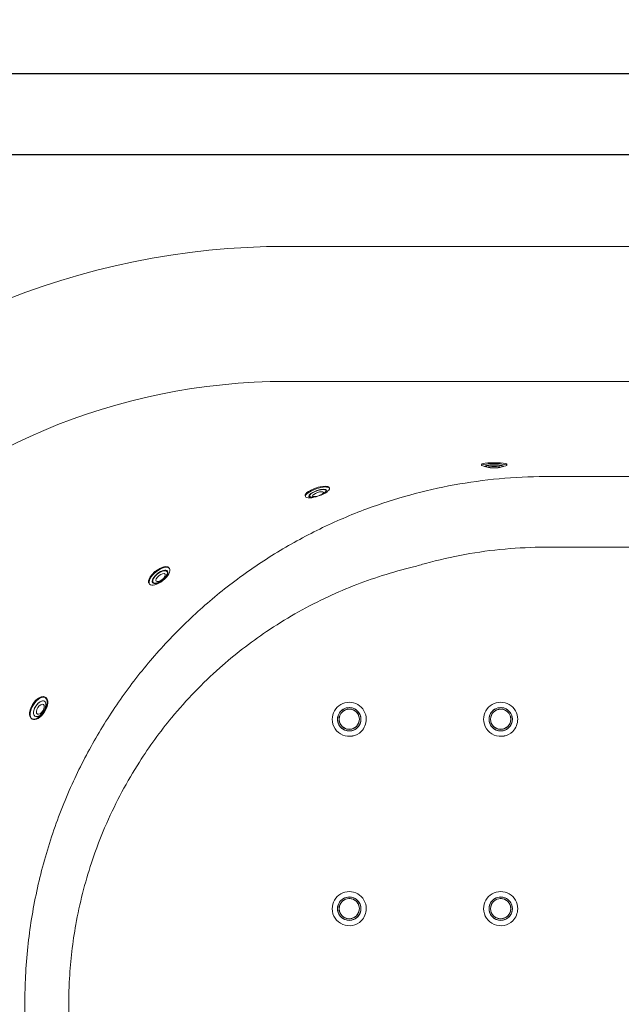
# Model space of a CAD drawing. Units: inches. Extents: x 0 to 446, y 0 to 315.
# Drawn here: x 96 to 144, y 120 to 198 of the extents above; entities that cross this region are included whole.
import ezdxf

# ---------------------------------------------------------------- set-up
doc = ezdxf.new("R2010")
doc.units = ezdxf.units.IN
doc.header["$MEASUREMENT"] = 0
doc.layers.get('Defpoints').update_dxf_attribs({"color": 251})
doc.styles.add('Text_Std', font='arial.ttf')
doc.dimstyles.new('Dim_Std', dxfattribs={"dimscale": 1.5, "dimtxt": 2, "dimasz": 2, "dimexe": 2, "dimexo": 2, "dimgap": 0.5, "dimtad": 1, "dimdec": 0, "dimlfac": 10, "dimzin": 0, "dimdsep": 46, "dimtxsty": 'Text_Std', "dimblk": 'ARCHTICK', "dimcen": 0.09, "dimclrd": 256, "dimclre": 256, "dimclrt": 256, "dimadec": 0, "dimazin": 0, "dimtfac": 1, "dimtdec": 0, "dimtofl": 0, "dimtmove": 2, "dimatfit": 3, "dimldrblk": 'CLOSEDBLANK', "dimfxl": 1, "dimtolj": 1, "dimtzin": 0, "dimlwd": -1, "dimlwe": -1, "dimarcsym": 1})

# ---------------------------------------------------------------- blocks, each defined once
blk = doc.blocks.new('_ArchTick')
at = {"color": 0, "linetype": 'ByBlock', "const_width": 0.15}
blk.add_lwpolyline([(-0.5, -0.5), (0.5, 0.5)], dxfattribs=at)
blk = doc.blocks.new('*D30')
at = {"transparency": 16777216}
for p, q in [((57.113, 123.444), (57.113, 197.146)), ((247.113, 123.444), (247.113, 197.146)), ((57.113, 194.146), (247.113, 194.146))]:
    blk.add_line(p, q, dxfattribs=at)
at = {"layer": 'Defpoints', "color": 0, "transparency": 16777216}
for p in [(247.113, 194.146), (57.113, 120.444), (247.113, 120.444)]:
    blk.add_point(p, dxfattribs=at)
at = {"transparency": 16777216, "xscale": 3, "yscale": 3, "zscale": 3, "rotation": 180}
blk.add_blockref('_ArchTick', (57.113, 194.146), dxfattribs=at)
at = {"transparency": 16777216, "xscale": 3, "yscale": 3, "zscale": 3}
blk.add_blockref('_ArchTick', (247.113, 194.146), dxfattribs=at)
at = {"transparency": 16777216, "insert": (152.113, 196.427), "char_height": 3, "attachment_point": 5, "style": 'Text_Std'}
blk.add_mtext('\\A1;1900', dxfattribs=at)
blk = doc.blocks.new('_ClosedBlank')
at = {"color": 0, "linetype": 'ByBlock', "lineweight": -2}
for p, q in [((-1, 0.167), (0, 0)), ((-1, 0.167), (-1, -0.167)), ((0, 0), (-1, -0.167))]:
    blk.add_line(p, q, dxfattribs=at)
blk = doc.blocks.new('*D41')
at = {"transparency": 16777216}
for p, q in [((67.813, 123.444), (67.813, 190.73)), ((236.413, 123.444), (236.413, 190.73)), ((67.813, 187.73), (236.413, 187.73))]:
    blk.add_line(p, q, dxfattribs=at)
at = {"layer": 'Defpoints', "color": 0, "transparency": 16777216}
for p in [(236.413, 187.73), (67.813, 120.444), (236.413, 120.444)]:
    blk.add_point(p, dxfattribs=at)
at = {"transparency": 16777216, "xscale": 3, "yscale": 3, "zscale": 3, "rotation": 180}
blk.add_blockref('_ArchTick', (67.813, 187.73), dxfattribs=at)
at = {"transparency": 16777216, "xscale": 3, "yscale": 3, "zscale": 3}
blk.add_blockref('_ArchTick', (236.413, 187.73), dxfattribs=at)
at = {"transparency": 16777216, "insert": (152.113, 190.011), "char_height": 3, "attachment_point": 5, "style": 'Text_Std'}
blk.add_mtext('\\A1;1686', dxfattribs=at)

msp = doc.modelspace()

# ---------------------------------------------------------------- linework, layer by layer
at = {"linetype": 'Continuous', "lineweight": 0}
for p, q in [((187.113, 180.444), (117.113, 180.444)), ((187.113, 169.744), (117.113, 169.744)), ((132.597, 163.105), (132.597, 163.179)), ((132.914, 162.993), (132.686, 163.055)), ((132.897, 163.031), (132.897, 163.026)), ((133.187, 162.93), (132.96, 162.991)), ((134.007, 162.931), (134.235, 162.993)), ((134.28, 162.996), (134.508, 163.058)), ((134.297, 163.034), (134.297, 163.029)), ((134.597, 163.109), (134.597, 163.182)), ((118.647, 160.63), (118.623, 160.697)), ((118.954, 160.66), (118.955, 160.655)), ((120.537, 161.282), (120.522, 161.328)), ((107.864, 154.937), (107.832, 154.977)), ((106.293, 153.7), (106.253, 153.75)), ((98.063, 144.702), (98.02, 144.729)), ((120.763, 142.988), (120.763, 142.987)), ((121.313, 142.994), (121.313, 142.99)), ((122.913, 142.994), (122.913, 142.99)), ((123.463, 142.988), (123.463, 142.987)), ((132.763, 142.988), (132.763, 142.987)), ((133.313, 142.994), (133.313, 142.99)), ((134.913, 142.994), (134.913, 142.99)), ((135.463, 142.988), (135.463, 142.987)), ((120.763, 127.988), (120.763, 127.987)), ((121.313, 127.994), (121.313, 127.99)), ((122.913, 127.994), (122.913, 127.99)), ((123.463, 127.988), (123.463, 127.987)), ((132.763, 127.988), (132.763, 127.987)), ((133.313, 127.994), (133.313, 127.99)), ((134.913, 127.994), (134.913, 127.99)), ((135.463, 127.988), (135.463, 127.987))]:
    msp.add_line(p, q, dxfattribs=at)
at = {"lineweight": 0}
for p, q in [((132.597, 163.179), (132.597, 163.18)), ((134.597, 163.182), (134.597, 163.183)), ((120.522, 161.328), (120.514, 161.35)), ((107.832, 154.977), (107.822, 154.99)), ((106.253, 153.75), (106.251, 153.753)), ((98.02, 144.729), (98.009, 144.736)), ((121.188, 142.989), (121.188, 142.987)), ((133.188, 142.989), (133.188, 142.987)), ((121.188, 127.989), (121.188, 127.987)), ((133.188, 127.989), (133.188, 127.987))]:
    msp.add_line(p, q, dxfattribs=at)
at = {"linetype": 'Continuous', "lineweight": 0}
for radius in [60, 49.3]:
    msp.add_arc((117.113, 120.444), radius, 90, 270, dxfattribs=at)
at = {"linetype": 'Continuous', "lineweight": 0, "extrusion": (2.36506e-16, -7.17983e-16, -1)}
msp.add_ellipse((133.597, 163.107), major_axis=(-1, -0.002), ratio=0.123008, start_param=-0.425927, end_param=3.567519, dxfattribs=at)
at = {"linetype": 'Continuous', "lineweight": 0, "extrusion": (2.2185e-16, -1.07486e-16, -1)}
msp.add_ellipse((133.597, 163.182), major_axis=(-1, -0.002), ratio=0.123008, start_param=0, end_param=3.141593, dxfattribs=at)
at = {"linetype": 'Continuous', "lineweight": 0, "extrusion": (1.67326e-16, -8.16178e-17, -1)}
msp.add_ellipse((133.597, 163.033), major_axis=(-0.75, -0.001), ratio=0.123008, start_param=-0.725185, end_param=3.866777, dxfattribs=at)
at = {"linetype": 'Continuous', "lineweight": 0}
for centre, major_axis, ratio, start_param, end_param in [((133.597, 163.028), (0.7, 0.001), 0.123008, -0.425927, 3.567519), ((133.597, 162.953), (-0.45, -0.001), 0.123008, -4.712389, 1.570796), ((119.617, 160.884), (-0.662, -0.228), 0.298747, -4.712389, 1.570796), ((119.64, 160.816), (-0.425, -0.147), 0.298747, -4.712389, 1.570796), ((107.123, 154.262), (-0.55, -0.433), 0.438635, -4.712389, 1.570796), ((107.164, 154.209), (-0.354, -0.278), 0.438635, -4.712389, 1.570796), ((97.587, 143.82), (-0.373, -0.592), 0.52865, -4.712389, 1.570796), ((97.641, 143.786), (-0.24, -0.381), 0.52865, -4.712389, 1.570796), ((122.113, 142.987), (-0.925, 0), 0.999837, -2.356858, -0.001143), ((122.113, 142.987), (0.925, 0), 0.999837, 0.001143, 0.784734), ((134.113, 142.987), (-0.925, 0), 0.999837, -2.356858, -0.001143), ((134.113, 142.987), (0.925, 0), 0.999837, 0.001143, 0.784734), ((122.113, 142.988), (-1.35, 0), 0.999837, 0, 2.355531), ((122.113, 142.988), (1.35, 0), 0.999837, -0.786062, 0), ((134.113, 142.988), (-1.35, 0), 0.999837, 0, 2.355531), ((134.113, 142.988), (1.35, 0), 0.999837, -0.786062, 0), ((122.113, 127.987), (-0.925, 0), 0.999837, -2.356858, -0.001143), ((134.113, 127.987), (-0.925, 0), 0.999837, -2.356858, -0.001143), ((122.113, 127.988), (-1.35, 0), 0.999837, 0, 2.355531), ((122.113, 127.987), (0.925, 0), 0.999837, 0.001143, 0.784734), ((122.113, 127.988), (1.35, 0), 0.999837, -0.786062, 0), ((134.113, 127.988), (-1.35, 0), 0.999837, 0, 2.355531), ((134.113, 127.987), (0.925, 0), 0.999837, 0.001143, 0.784734), ((134.113, 127.988), (1.35, 0), 0.999837, -0.786062, 0)]:
    msp.add_ellipse(centre, major_axis=major_axis, ratio=ratio, start_param=start_param, end_param=end_param, dxfattribs=at)
at = {"linetype": 'Continuous', "lineweight": 0, "extrusion": (2.19823e-16, 4.12585e-19, -1)}
msp.add_ellipse((133.597, 163.033), major_axis=(-0.7, -0.001), ratio=0.123008, start_param=0, end_param=3.141593, dxfattribs=at)
at = {"linetype": 'Continuous', "lineweight": 0, "extrusion": (1.96402e-16, 6.78242e-17, -1)}
for centre, major_axis, start_param, end_param in [((119.592, 160.956), (0.945, 0.326), -4.712389, 1.570796), ((119.569, 161.024), (-0.945, -0.326), 0, 1.767728), ((119.615, 160.888), (0.709, 0.245), -4.712389, 1.570796), ((119.615, 160.888), (-0.662, -0.228), 0, 3.141593)]:
    msp.add_ellipse(centre, major_axis=major_axis, ratio=0.298747, start_param=start_param, end_param=end_param, dxfattribs=at)
at = {"lineweight": 0, "extrusion": (2.27966e-16, -5.97434e-17, -1)}
msp.add_ellipse((119.569, 161.024), major_axis=(0.945, 0.326), ratio=0.298747, start_param=-1.373864, end_param=0, dxfattribs=at)
at = {"lineweight": 0, "extrusion": (1.96402e-16, 6.78242e-17, -1)}
for major_axis, start_param, end_param in [((-0.662, -0.228), -1.570796, 0), ((0.662, 0.228), 0, 1.570796)]:
    msp.add_ellipse((119.615, 160.888), major_axis=major_axis, ratio=0.298747, start_param=start_param, end_param=end_param, dxfattribs=at)
at = {"linetype": 'Continuous', "lineweight": 0, "extrusion": (1.35677e-16, 1.06849e-16, -1)}
for centre, major_axis, start_param, end_param in [((107.078, 154.318), (0.786, 0.619), -4.712389, 1.570796), ((107.12, 154.265), (-0.55, -0.433), 0, 3.141593)]:
    msp.add_ellipse(centre, major_axis=major_axis, ratio=0.438635, start_param=start_param, end_param=end_param, dxfattribs=at)
at = {"linetype": 'Continuous', "lineweight": 0, "extrusion": (1.82808e-16, 5.01907e-17, -1)}
msp.add_ellipse((107.036, 154.371), major_axis=(-0.786, -0.619), ratio=0.438635, start_param=0.182938, end_param=2.121175, dxfattribs=at)
at = {"linetype": 'Continuous', "lineweight": 0, "extrusion": (3.02716e-16, -1.05256e-16, -1)}
msp.add_ellipse((107.12, 154.265), major_axis=(0.589, 0.464), ratio=0.438635, start_param=-4.712389, end_param=1.570796, dxfattribs=at)
at = {"lineweight": 0, "extrusion": (2.49991e-16, -7.27259e-17, -1)}
msp.add_ellipse((107.036, 154.371), major_axis=(0.786, 0.619), ratio=0.438635, start_param=-1.020418, end_param=0, dxfattribs=at)
at = {"lineweight": 0, "extrusion": (1.35677e-16, 1.06849e-16, -1)}
msp.add_ellipse((107.036, 154.371), major_axis=(-0.786, -0.619), ratio=0.438635, start_param=0, end_param=0.182938, dxfattribs=at)
at = {"linetype": 'Continuous', "lineweight": 0, "extrusion": (2.57319e-16, -5.07392e-17, -1)}
msp.add_ellipse((97.476, 143.89), major_axis=(-0.533, -0.846), ratio=0.52865, start_param=0.352672, end_param=2.275756, dxfattribs=at)
at = {"linetype": 'Continuous', "lineweight": 0, "extrusion": (3.46769e-16, -8.00614e-17, -1)}
msp.add_ellipse((97.53, 143.856), major_axis=(0.533, 0.846), ratio=0.52865, start_param=-4.712389, end_param=1.570796, dxfattribs=at)
at = {"linetype": 'Continuous', "lineweight": 0, "extrusion": (2.65565e-16, -2.88478e-17, -1)}
msp.add_ellipse((97.584, 143.822), major_axis=(-0.373, -0.592), ratio=0.52865, start_param=0, end_param=3.141593, dxfattribs=at)
at = {"lineweight": 0, "extrusion": (2.56344e-16, -1.7166e-18, -1)}
msp.add_ellipse((97.476, 143.89), major_axis=(0.533, 0.846), ratio=0.52865, start_param=-0.865837, end_param=1.570796, dxfattribs=at)
at = {"lineweight": 0}
for centre, major_axis, start_param, end_param in [((122.113, 142.988), (1.35, 0), 0, 3.141593), ((134.113, 142.988), (1.35, 0), 0, 3.141593), ((122.113, 142.987), (-0.925, 0), -0.001143, 3.142735), ((134.113, 142.987), (-0.925, 0), -0.001143, 3.142735), ((122.113, 127.988), (1.35, 0), 0, 3.141593), ((134.113, 127.988), (1.35, 0), 0, 3.141593), ((122.113, 127.987), (-0.925, 0), -0.001143, 3.142735), ((134.113, 127.987), (-0.925, 0), -0.001143, 3.142735)]:
    msp.add_ellipse(centre, major_axis=major_axis, ratio=0.999837, start_param=start_param, end_param=end_param, dxfattribs=at)
at = {"lineweight": 0, "extrusion": (2.19824e-16, -2.58651e-30, -1)}
for centre in [(122.113, 142.987), (134.113, 142.987), (122.113, 127.987), (134.113, 127.987)]:
    msp.add_ellipse(centre, major_axis=(-1.35, 0), ratio=0.999837, start_param=0, end_param=3.141593, dxfattribs=at)
at = {"lineweight": 0, "extrusion": (3.46769e-16, -8.00614e-17, -1)}
msp.add_ellipse((97.476, 143.89), major_axis=(-0.533, -0.846), ratio=0.52865, start_param=-1.570796, end_param=0.352672, dxfattribs=at)
at = {"linetype": 'Continuous', "lineweight": 0, "extrusion": (2.19824e-16, -1.2338e-29, -1)}
for centre in [(122.113, 142.989), (134.113, 142.989), (122.113, 127.989), (134.113, 127.989)]:
    msp.add_ellipse(centre, major_axis=(-0.925, 0), ratio=0.999837, start_param=0, end_param=3.141593, dxfattribs=at)
at = {"linetype": 'Continuous', "lineweight": 0, "extrusion": (2.20794e-16, -1.46617e-19, -1)}
for centre in [(122.113, 142.994), (134.113, 142.994), (122.113, 127.994), (134.113, 127.994)]:
    msp.add_ellipse(centre, major_axis=(-0.8, 0), ratio=0.999837, start_param=-5.497123, end_param=0.786062, dxfattribs=at)
at = {"lineweight": 0, "extrusion": (2.19824e-16, -6.19909e-30, -1)}
for centre in [(122.113, 142.99), (134.113, 142.99), (122.113, 127.99), (134.113, 127.99)]:
    msp.add_ellipse(centre, major_axis=(-0.8, 0), ratio=0.999837, start_param=0, end_param=0.786062, dxfattribs=at)
at = {"lineweight": 0, "extrusion": (2.20794e-16, -1.46617e-19, -1)}
for centre in [(122.113, 142.99), (134.113, 142.99), (122.113, 127.99), (134.113, 127.99)]:
    msp.add_ellipse(centre, major_axis=(0.8, 0), ratio=0.999837, start_param=-2.355531, end_param=0, dxfattribs=at)
at = {"linetype": 'Continuous', "lineweight": 0, "extrusion": (2.20976e-16, -1.46738e-19, -1)}
for centre in [(122.113, 142.987), (134.113, 142.987), (122.113, 127.987), (134.113, 127.987)]:
    msp.add_ellipse(centre, major_axis=(-1.35, 0), ratio=0.999837, start_param=-2.355531, end_param=0, dxfattribs=at)
at = {"lineweight": 0, "extrusion": (2.20662e-16, -1.46529e-19, -1)}
for centre in [(122.113, 142.989), (134.113, 142.989), (122.113, 127.989), (134.113, 127.989)]:
    msp.add_ellipse(centre, major_axis=(-0.925, 0), ratio=0.999837, start_param=-2.355531, end_param=0, dxfattribs=at)
at = {"linetype": 'Continuous', "lineweight": 0, "extrusion": (2.19824e-16, 1.01918e-29, -1)}
for centre in [(122.113, 142.99), (134.113, 142.99), (122.113, 127.99), (134.113, 127.99)]:
    msp.add_ellipse(centre, major_axis=(0.8, 0), ratio=0.999837, start_param=0, end_param=3.141593, dxfattribs=at)
at = {"lineweight": 0, "extrusion": (2.19824e-16, 8.34886e-30, -1)}
for centre in [(122.113, 142.989), (134.113, 142.989), (122.113, 127.989), (134.113, 127.989)]:
    msp.add_ellipse(centre, major_axis=(0.925, 0), ratio=0.999837, start_param=0, end_param=0.786062, dxfattribs=at)
at = {"linetype": 'Continuous', "lineweight": 0, "extrusion": (2.19824e-16, 1.17173e-29, -1)}
for centre in [(122.113, 142.987), (134.113, 142.987), (122.113, 127.987), (134.113, 127.987)]:
    msp.add_ellipse(centre, major_axis=(1.35, 0), ratio=0.999837, start_param=0, end_param=0.786062, dxfattribs=at)
at = {"linetype": 'Continuous', "lineweight": 0}
for points, knots in [([(137.62, 162.209), (137.615, 162.209), (137.611, 162.209), (136.404, 162.205), (135.2, 162.148), (132.8, 161.927), (131.605, 161.763), (129.239, 161.333), (128.068, 161.066), (125.761, 160.433), (124.625, 160.067), (122.243, 159.184), (120.995, 158.65), (118.553, 157.46), (117.359, 156.802), (115.043, 155.374), (113.921, 154.603), (111.763, 152.959), (110.728, 152.087), (108.739, 150.238), (107.777, 149.252), (105.952, 147.183), (105.089, 146.101), (103.475, 143.857), (102.725, 142.696), (101.346, 140.311), (100.717, 139.088), (99.541, 136.495), (98.998, 135.107), (98.061, 132.275), (97.668, 130.83), (97.039, 127.911), (96.802, 126.436), (96.564, 124.187), (96.503, 123.416), (96.429, 121.938), (96.411, 121.23), (96.411, 120.519), (96.411, 119.326), (96.462, 118.128), (96.668, 115.739), (96.822, 114.546), (97.232, 112.181), (97.487, 111.008), (98.097, 108.692), (98.45, 107.551), (99.303, 105.163), (99.819, 103.911), (100.974, 101.456), (101.613, 100.254), (103.006, 97.916), (103.76, 96.781), (105.371, 94.595), (106.228, 93.544), (107.982, 91.595), (108.881, 90.684), (110.764, 88.943), (111.749, 88.115), (113.792, 86.552), (114.851, 85.818), (117.027, 84.454), (118.145, 83.825), (120.695, 82.54), (122.153, 81.908), (125.139, 80.814), (126.667, 80.353), (129.8, 79.604), (131.406, 79.321), (134.547, 78.956), (136.088, 78.865), (137.633, 78.862)], [-0.5000409, -0.5000409, -0.5000409, -0.5000409, -0.5, -0.5, -0.4891122, -0.4891122, -0.4782244, -0.4782244, -0.4673366, -0.4673366, -0.4564488, -0.4564488, -0.4441183, -0.4441183, -0.4317877, -0.4317877, -0.4194572, -0.4194572, -0.4071267, -0.4071267, -0.3945667, -0.3945667, -0.3820068, -0.3820068, -0.3694468, -0.3694468, -0.3568869, -0.3568869, -0.3432642, -0.3432642, -0.3296415, -0.3296415, -0.3160187, -0.3160187, -0.308909, -0.308909, -0.302396, -0.302396, -0.302396, -0.2914489, -0.2914489, -0.2805017, -0.2805017, -0.2695545, -0.2695545, -0.2586073, -0.2586073, -0.2462194, -0.2462194, -0.2338315, -0.2338315, -0.2214435, -0.2214435, -0.2090556, -0.2090556, -0.1973665, -0.1973665, -0.1856773, -0.1856773, -0.1739882, -0.1739882, -0.162299, -0.162299, -0.1478523, -0.1478523, -0.1334057, -0.1334057, -0.118612, -0.118612, -0.1045123, -0.1045123, -0.1045123, -0.1045123]), ([(166.605, 162.209), (165.545, 162.209), (164.486, 162.209), (162.365, 162.209), (161.304, 162.209), (159.338, 162.209), (158.434, 162.209), (156.626, 162.209), (155.722, 162.209), (153.521, 162.209), (152.224, 162.209), (149.745, 162.209), (148.562, 162.209), (146.471, 162.209), (145.561, 162.209), (143.952, 162.209), (143.253, 162.209), (142.015, 162.209), (141.477, 162.209), (140.489, 162.209), (140.04, 162.209), (139.262, 162.209), (138.932, 162.209), (138.436, 162.209), (138.271, 162.209), (138.022, 162.209), (137.94, 162.209), (137.815, 162.209), (137.774, 162.209), (137.712, 162.209), (137.691, 162.209), (137.66, 162.209), (137.65, 162.209), (137.633, 162.209), (137.626, 162.209), (137.62, 162.209)], [-0.604645, -0.604645, -0.604645, -0.604645, -0.5931572, -0.5931572, -0.5816694, -0.5816694, -0.5718879, -0.5718879, -0.5621065, -0.5621065, -0.5480565, -0.5480565, -0.5352522, -0.5352522, -0.5254027, -0.5254027, -0.5178262, -0.5178262, -0.5119982, -0.5119982, -0.5071341, -0.5071341, -0.5035671, -0.5035671, -0.5017835, -0.5017835, -0.5008918, -0.5008918, -0.5004459, -0.5004459, -0.5002229, -0.5002229, -0.5001115, -0.5001115, -0.5000409, -0.5000409, -0.5000409, -0.5000409]), ([(123.038, 142.989), (123.038, 142.891), (123.022, 142.792), (122.96, 142.605), (122.913, 142.516), (122.796, 142.358), (122.724, 142.288), (122.562, 142.175), (122.472, 142.132), (122.283, 142.075), (122.184, 142.062), (121.987, 142.068), (121.889, 142.086), (121.703, 142.154), (121.616, 142.203), (121.461, 142.325), (121.394, 142.399), (121.285, 142.564), (121.245, 142.655), (121.198, 142.828), (121.188, 142.909), (121.188, 142.989)], [2.355531, 2.355531, 2.355531, 2.355531, 2.675533, 2.675533, 2.995535, 2.995535, 3.315535, 3.315535, 3.635535, 3.635535, 3.955533, 3.955533, 4.27553, 4.27553, 4.595529, 4.595529, 4.915528, 4.915528, 5.235529, 5.235529, 5.497123, 5.497123, 5.497123, 5.497123]), ([(135.038, 142.989), (135.038, 142.891), (135.022, 142.792), (134.96, 142.605), (134.913, 142.516), (134.796, 142.358), (134.724, 142.288), (134.562, 142.175), (134.472, 142.132), (134.283, 142.075), (134.184, 142.062), (133.987, 142.068), (133.889, 142.086), (133.703, 142.154), (133.616, 142.203), (133.461, 142.325), (133.394, 142.399), (133.285, 142.564), (133.245, 142.655), (133.198, 142.828), (133.188, 142.909), (133.188, 142.989)], [2.355531, 2.355531, 2.355531, 2.355531, 2.675533, 2.675533, 2.995535, 2.995535, 3.315535, 3.315535, 3.635535, 3.635535, 3.955533, 3.955533, 4.27553, 4.27553, 4.595529, 4.595529, 4.915528, 4.915528, 5.235529, 5.235529, 5.497123, 5.497123, 5.497123, 5.497123]), ([(123.038, 127.989), (123.038, 127.891), (123.022, 127.792), (122.96, 127.605), (122.913, 127.516), (122.796, 127.358), (122.724, 127.288), (122.562, 127.175), (122.472, 127.132), (122.283, 127.075), (122.184, 127.062), (121.987, 127.068), (121.889, 127.086), (121.703, 127.154), (121.616, 127.203), (121.461, 127.325), (121.394, 127.399), (121.285, 127.564), (121.245, 127.655), (121.198, 127.828), (121.188, 127.909), (121.188, 127.989)], [2.355531, 2.355531, 2.355531, 2.355531, 2.675533, 2.675533, 2.995535, 2.995535, 3.315535, 3.315535, 3.635535, 3.635535, 3.955533, 3.955533, 4.27553, 4.27553, 4.595529, 4.595529, 4.915528, 4.915528, 5.235529, 5.235529, 5.497123, 5.497123, 5.497123, 5.497123]), ([(135.038, 127.989), (135.038, 127.891), (135.022, 127.792), (134.96, 127.605), (134.913, 127.516), (134.796, 127.358), (134.724, 127.288), (134.562, 127.175), (134.472, 127.132), (134.283, 127.075), (134.184, 127.062), (133.987, 127.068), (133.889, 127.086), (133.703, 127.154), (133.616, 127.203), (133.461, 127.325), (133.394, 127.399), (133.285, 127.564), (133.245, 127.655), (133.198, 127.828), (133.188, 127.909), (133.188, 127.989)], [2.355531, 2.355531, 2.355531, 2.355531, 2.675533, 2.675533, 2.995535, 2.995535, 3.315535, 3.315535, 3.635535, 3.635535, 3.955533, 3.955533, 4.27553, 4.27553, 4.595529, 4.595529, 4.915528, 4.915528, 5.235529, 5.235529, 5.497123, 5.497123, 5.497123, 5.497123])]:
    msp.add_open_spline(points, degree=3, knots=knots, dxfattribs=at)
at = {"lineweight": 0}
for points, knots in [([(176.857, 155.089), (176.643, 155.154), (176.429, 155.217), (175.143, 155.58), (174.057, 155.832), (171.76, 156.253), (170.547, 156.412), (168.407, 156.58), (167.477, 156.617), (166.547, 156.617), (165.472, 156.617), (164.397, 156.617), (162.091, 156.617), (160.859, 156.617), (158.458, 156.617), (157.291, 156.617), (155.627, 156.617), (155.13, 156.617), (153.642, 156.617), (152.65, 156.617), (150.666, 156.617), (149.675, 156.617), (147.614, 156.617), (146.545, 156.617), (144.653, 156.617), (143.831, 156.617), (142.376, 156.617), (141.743, 156.617), (140.512, 156.617), (139.913, 156.617), (139.039, 156.617), (138.763, 156.617), (138.348, 156.617), (138.21, 156.617), (138.002, 156.617), (137.933, 156.617), (137.829, 156.617), (137.794, 156.617), (137.742, 156.617), (137.725, 156.617), (137.698, 156.617), (137.688, 156.617), (137.678, 156.617), (137.67, 156.617), (137.663, 156.617), (136.591, 156.616), (135.522, 156.568), (133.391, 156.375), (132.329, 156.231), (130.227, 155.85), (129.186, 155.612), (127.841, 155.242), (127.523, 155.149), (127.206, 155.053)], [-0.6388827, -0.6388827, -0.6388827, -0.6388827, -0.6365295, -0.6365295, -0.6248223, -0.6248223, -0.6119289, -0.6119289, -0.6020629, -0.6020629, -0.6020629, -0.5906571, -0.5906571, -0.5776042, -0.5776042, -0.5652427, -0.5652427, -0.5599788, -0.5599788, -0.5494644, -0.5494644, -0.53895, -0.53895, -0.5276165, -0.5276165, -0.5188985, -0.5188985, -0.5121923, -0.5121923, -0.5058472, -0.5058472, -0.5029236, -0.5029236, -0.5014618, -0.5014618, -0.5007309, -0.5007309, -0.5003655, -0.5003655, -0.5001827, -0.5001827, -0.5000793, -0.5000793, -0.5000793, -0.5, -0.5, -0.4887761, -0.4887761, -0.4775523, -0.4775523, -0.4663284, -0.4663284, -0.4628248, -0.4628248, -0.4628248, -0.4628248]), ([(127.206, 85.836), (126.081, 86.104), (124.97, 86.427), (122.786, 87.18), (121.712, 87.609), (119.613, 88.569), (118.587, 89.101), (116.124, 90.532), (114.721, 91.488), (112.26, 93.435), (111.182, 94.4), (109.252, 96.353), (108.388, 97.33), (106.772, 99.37), (106.02, 100.435), (104.497, 102.864), (103.753, 104.245), (102.611, 106.746), (102.174, 107.848), (101.251, 110.559), (100.822, 112.188), (100.304, 114.927), (100.15, 116.025), (99.881, 118.9), (99.848, 120.685), (100.03, 123.894), (100.198, 125.321), (100.749, 128.39), (101.164, 130.026), (102.045, 132.689), (102.448, 133.737), (103.635, 136.438), (104.5, 138.055), (106.267, 140.823), (107.125, 142.002), (109.215, 144.529), (110.485, 145.845), (113.022, 148.096), (114.263, 149.06), (117.027, 150.925), (118.565, 151.805), (121.641, 153.27), (123.17, 153.873), (125.55, 154.626), (126.374, 154.854), (127.206, 155.053)], [0, 0, 0, 0, 34.709078, 34.709078, 69.418157, 69.418157, 104.127235, 104.127235, 155.135214, 155.135214, 198.66064, 198.66064, 237.921893, 237.921893, 277.18314, 277.18314, 324.459828, 324.459828, 360.207298, 360.207298, 410.976231, 410.976231, 444.434888, 444.434888, 498.239693, 498.239693, 541.565198, 541.565198, 592.439966, 592.439966, 626.31478, 626.31478, 681.525621, 681.525621, 725.436061, 725.436061, 780.42862, 780.42862, 827.659404, 827.659404, 880.828988, 880.828988, 930.13105, 930.13105, 955.798387, 955.798387, 955.798387, 955.798387])]:
    msp.add_open_spline(points, degree=3, knots=knots, dxfattribs=at)

# ---------------------------------------------------------------- dimensions: what is measured, and where the dimension line sits
for base, p1, p2, picture, middle in [((247.113, 194.146), (57.113, 120.444), (247.113, 120.444), '*D30', (152.113, 196.427)), ((236.413, 187.73), (67.813, 120.444), (236.413, 120.444), '*D41', (152.113, 190.011))]:
    dim = msp.add_linear_dim(base=base, p1=p1, p2=p2, dimstyle='Dim_Std')
    dim.commit()
    dim.dimension.update_dxf_attribs({"geometry": picture, "text_midpoint": middle})

doc.saveas('drawing.dxf')
